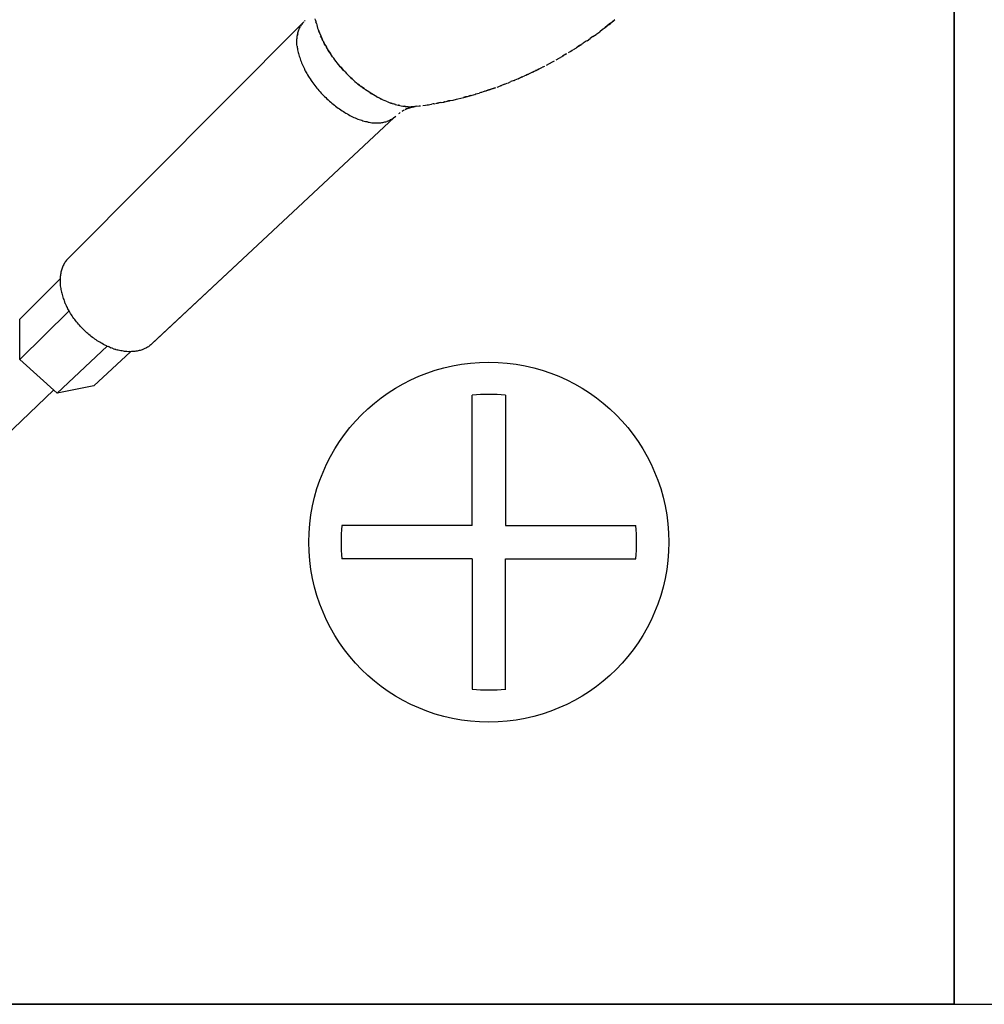
# Model space of a CAD drawing. Extents: x 0 to 1691, y -1 to 286.
# Drawn here: x 130 to 138, y 187 to 195 of the extents above; entities that cross this region are included whole.
import ezdxf

# ---------------------------------------------------------------- set-up
doc = ezdxf.new("R2010")
doc.units = 0
doc.header["$LTSCALE"] = 3
doc.layers.add('0-espace-papier', color=151, linetype='Continuous')

# ---------------------------------------------------------------- blocks, each defined once
blk = doc.blocks.new('2ot001')
for p, q in [((-0.11212, -0.02749), (0.07709, 0.16213)), ((0.07403, 0.15786), (0.07428, 0.15851)), ((0.07469, 0.15922), (0.07428, 0.15851)), ((0.07516, 0.15978), (0.07469, 0.15922)), ((0.07553, 0.16039), (0.07516, 0.15978)), ((0.07604, 0.16106), (0.07553, 0.16039)), ((0.07651, 0.16162), (0.07604, 0.16106)), ((0.07709, 0.16213), (0.07651, 0.16162)), ((0.07756, 0.1627), (0.07814, 0.16321)), ((0.08649, 0.16352), (0.08622, 0.16475)), ((0.08649, 0.16352), (0.08675, 0.1623)), ((0.08712, 0.16103), (0.08675, 0.1623)), ((0.08708, 0.16092), (0.08738, 0.1598)), ((0.08712, 0.16103), (0.08738, 0.1598)), ((0.08738, 0.1598), (0.08775, 0.15854)), ((0.08738, 0.1598), (0.08775, 0.15854)), ((0.08738, 0.1598), (0.08775, 0.15854)), ((0.08775, 0.15854), (0.08812, 0.15727)), ((0.31759, 0.15651), (0.31993, 0.15832)), ((0.32105, 0.15925), (0.31871, 0.15744)), ((0.32227, 0.16014), (0.31993, 0.15832)), ((0.32339, 0.16107), (0.32105, 0.15925)), ((0.32227, 0.16014), (0.32349, 0.16102)), ((0.32296, 0.16061), (0.32227, 0.16014)), ((0.32349, 0.16102), (0.32296, 0.16061)), ((0.32407, 0.16154), (0.32339, 0.16107)), ((0.32573, 0.16288), (0.32349, 0.16102)), ((0.32695, 0.16377), (0.32461, 0.16195)), ((0.07169, 0.15007), (0.07177, 0.15091)), ((0.0719, 0.15185), (0.07177, 0.15091)), ((0.0719, 0.15185), (0.07209, 0.15265)), ((0.07209, 0.15265), (0.0719, 0.15185)), ((0.07209, 0.15265), (0.07228, 0.15345)), ((0.07228, 0.15345), (0.07247, 0.15424)), ((0.07247, 0.15424), (0.07277, 0.155)), ((0.07277, 0.155), (0.07307, 0.15575)), ((0.07307, 0.15575), (0.07332, 0.1564)), ((0.07332, 0.1564), (0.07362, 0.15715)), ((0.07362, 0.15715), (0.07403, 0.15786)), ((0.08812, 0.15727), (0.08864, 0.15607)), ((0.08864, 0.15607), (0.08901, 0.1548)), ((0.08897, 0.15469), (0.08949, 0.15349)), ((0.08949, 0.15349), (0.08897, 0.15469)), ((0.08901, 0.1548), (0.08949, 0.15349)), ((0.08949, 0.15349), (0.09012, 0.15224)), ((0.08949, 0.15349), (0.09012, 0.15224)), ((0.09012, 0.15224), (0.08949, 0.15349)), ((0.09012, 0.15224), (0.0906, 0.15093)), ((0.09055, 0.15082), (0.09118, 0.14958)), ((0.09118, 0.14958), (0.09055, 0.15082)), ((0.0906, 0.15093), (0.09118, 0.14958)), ((0.30933, 0.15043), (0.30693, 0.14877)), ((0.30933, 0.15043), (0.31178, 0.15221)), ((0.31178, 0.15221), (0.31232, 0.15262)), ((0.31232, 0.15262), (0.31472, 0.15428)), ((0.31706, 0.1561), (0.31472, 0.15428)), ((0.31759, 0.15651), (0.31706, 0.1561)), ((0.07142, 0.14656), (0.07151, 0.1474)), ((0.07151, 0.14553), (0.07142, 0.14656)), ((0.07151, 0.1474), (0.07152, 0.14839)), ((0.07154, 0.14465), (0.07151, 0.14553)), ((0.07152, 0.14839), (0.07161, 0.14923)), ((0.07152, 0.14366), (0.07154, 0.14465)), ((0.07165, 0.14273), (0.07152, 0.14366)), ((0.07161, 0.14923), (0.07169, 0.15007)), ((0.07165, 0.14273), (0.07174, 0.1417)), ((0.09181, 0.14833), (0.09118, 0.14958)), ((0.09118, 0.14958), (0.09181, 0.14833)), ((0.09181, 0.14833), (0.09118, 0.14958)), ((0.09244, 0.14709), (0.09181, 0.14833)), ((0.09244, 0.14709), (0.09303, 0.14573)), ((0.09376, 0.14444), (0.09303, 0.14573)), ((0.09303, 0.14573), (0.09376, 0.14444)), ((0.09376, 0.14444), (0.09303, 0.14573)), ((0.0945, 0.14316), (0.09376, 0.14444)), ((0.09376, 0.14444), (0.0945, 0.14316)), ((0.0945, 0.14316), (0.09376, 0.14444)), ((0.0945, 0.14316), (0.09523, 0.14187)), ((0.29847, 0.14314), (0.29607, 0.14148)), ((0.29976, 0.14388), (0.29759, 0.1425)), ((0.30094, 0.14466), (0.29847, 0.14314)), ((0.29976, 0.14388), (0.29927, 0.14358)), ((0.29927, 0.14358), (0.29976, 0.14388)), ((0.30148, 0.14507), (0.30094, 0.14466)), ((0.30388, 0.14673), (0.30148, 0.14507)), ((0.30453, 0.1471), (0.30388, 0.14673)), ((0.30453, 0.1471), (0.30693, 0.14877)), ((0.07174, 0.1417), (0.07198, 0.14073)), ((0.07198, 0.14073), (0.07207, 0.1397)), ((0.07207, 0.1397), (0.07231, 0.13873)), ((0.07231, 0.13873), (0.07251, 0.13766)), ((0.07251, 0.13766), (0.07275, 0.13669)), ((0.07275, 0.13669), (0.0731, 0.13568)), ((0.0731, 0.13568), (0.0734, 0.13456)), ((0.0734, 0.13456), (0.07375, 0.13355)), ((0.09597, 0.14058), (0.09523, 0.14187)), ((0.09593, 0.14047), (0.09671, 0.13929)), ((0.09671, 0.13929), (0.09593, 0.14047)), ((0.09671, 0.13929), (0.09597, 0.14058)), ((0.09755, 0.13796), (0.09671, 0.13929)), ((0.09671, 0.13929), (0.09755, 0.13796)), ((0.09755, 0.13796), (0.09671, 0.13929)), ((0.09755, 0.13796), (0.09844, 0.13674)), ((0.09755, 0.13796), (0.09844, 0.13674)), ((0.09844, 0.13674), (0.09755, 0.13796)), ((0.09928, 0.13541), (0.09844, 0.13674)), ((0.10017, 0.13418), (0.09928, 0.13541)), ((0.28551, 0.13494), (0.28312, 0.13365)), ((0.28748, 0.13616), (0.28495, 0.13479)), ((0.28748, 0.13616), (0.28813, 0.13652)), ((0.28813, 0.13652), (0.28748, 0.13616)), ((0.29113, 0.13845), (0.28931, 0.1373)), ((0.29113, 0.13845), (0.29177, 0.13882)), ((0.29177, 0.13882), (0.29113, 0.13845)), ((0.29306, 0.13955), (0.29177, 0.13882)), ((0.2936, 0.13996), (0.29607, 0.14148)), ((0.07375, 0.13355), (0.07405, 0.13243)), ((0.07405, 0.13243), (0.0744, 0.13142)), ((0.0744, 0.13142), (0.07486, 0.13037)), ((0.07486, 0.13037), (0.07516, 0.12925)), ((0.07516, 0.12925), (0.07573, 0.12816)), ((0.07573, 0.12816), (0.07618, 0.12711)), ((0.07618, 0.12711), (0.07664, 0.12605)), ((0.10105, 0.13296), (0.10017, 0.13418)), ((0.10194, 0.13174), (0.10105, 0.13296)), ((0.10293, 0.13047), (0.10194, 0.13174)), ((0.10393, 0.12921), (0.10293, 0.13047)), ((0.10492, 0.12794), (0.10393, 0.12921)), ((0.10596, 0.12678), (0.10492, 0.12794)), ((0.10581, 0.12672), (0.10695, 0.12552)), ((0.10695, 0.12552), (0.10581, 0.12672)), ((0.10695, 0.12552), (0.10596, 0.12678)), ((0.26942, 0.12611), (0.27067, 0.12674)), ((0.27211, 0.12754), (0.27445, 0.12873)), ((0.27445, 0.12873), (0.27687, 0.13014)), ((0.27687, 0.13014), (0.27846, 0.131)), ((0.28183, 0.13291), (0.27941, 0.1315)), ((0.28183, 0.13291), (0.28248, 0.13328)), ((0.28248, 0.13328), (0.28183, 0.13291)), ((0.28248, 0.13328), (0.28312, 0.13365)), ((0.07664, 0.12605), (0.0772, 0.12496)), ((0.0772, 0.12496), (0.07776, 0.12386)), ((0.07822, 0.12281), (0.07776, 0.12386)), ((0.07822, 0.12281), (0.07889, 0.12167)), ((0.07889, 0.12167), (0.0795, 0.12069)), ((0.0795, 0.12069), (0.08006, 0.11959)), ((0.08006, 0.11959), (0.08073, 0.11845)), ((0.10799, 0.12436), (0.10695, 0.12552)), ((0.10695, 0.12552), (0.10799, 0.12436)), ((0.10799, 0.12436), (0.10695, 0.12552)), ((0.10903, 0.1232), (0.10799, 0.12436)), ((0.10799, 0.12436), (0.10903, 0.1232)), ((0.10903, 0.1232), (0.10799, 0.12436)), ((0.11017, 0.122), (0.10903, 0.1232)), ((0.11017, 0.122), (0.11121, 0.12084)), ((0.11239, 0.11975), (0.11121, 0.12084)), ((0.11121, 0.12084), (0.11239, 0.11975)), ((0.11347, 0.1187), (0.11239, 0.11975)), ((0.11347, 0.1187), (0.11462, 0.1175)), ((0.25164, 0.1177), (0.2542, 0.11881)), ((0.25585, 0.11952), (0.2542, 0.11881)), ((0.25536, 0.11922), (0.25555, 0.11939)), ((0.258, 0.12054), (0.25555, 0.11939)), ((0.25604, 0.11969), (0.25585, 0.11952)), ((0.2574, 0.12028), (0.25604, 0.11969)), ((0.25679, 0.12002), (0.2574, 0.12028)), ((0.2606, 0.12175), (0.258, 0.12054)), ((0.2606, 0.12175), (0.26214, 0.12251)), ((0.26244, 0.12264), (0.26494, 0.1239)), ((0.26369, 0.12327), (0.26324, 0.12308)), ((0.26369, 0.12327), (0.26629, 0.12449)), ((0.26743, 0.12516), (0.26494, 0.1239)), ((0.26942, 0.12611), (0.26753, 0.12511)), ((0.08073, 0.11845), (0.08144, 0.11742)), ((0.08144, 0.11742), (0.08216, 0.11639)), ((0.08216, 0.11639), (0.08283, 0.11525)), ((0.08283, 0.11525), (0.08354, 0.11422)), ((0.08354, 0.11422), (0.08436, 0.11315)), ((0.08436, 0.11315), (0.08508, 0.11212)), ((0.08508, 0.11212), (0.0859, 0.11105)), ((0.0859, 0.11105), (0.08665, 0.11013)), ((0.11343, 0.11859), (0.11462, 0.1175)), ((0.11462, 0.1175), (0.11343, 0.11859)), ((0.1158, 0.1164), (0.11462, 0.1175)), ((0.11462, 0.1175), (0.1158, 0.1164)), ((0.1158, 0.1164), (0.11462, 0.1175)), ((0.1158, 0.1164), (0.11693, 0.11546)), ((0.11811, 0.11437), (0.11693, 0.11546)), ((0.11811, 0.11437), (0.11934, 0.11338)), ((0.1193, 0.11327), (0.12053, 0.11229)), ((0.12053, 0.11229), (0.1193, 0.11327)), ((0.12053, 0.11229), (0.11934, 0.11338)), ((0.12176, 0.1113), (0.12053, 0.11229)), ((0.12053, 0.11229), (0.12176, 0.1113)), ((0.12176, 0.1113), (0.12053, 0.11229)), ((0.12176, 0.1113), (0.12303, 0.11043)), ((0.23512, 0.11091), (0.23441, 0.11069)), ((0.23512, 0.11091), (0.23572, 0.11117)), ((0.23572, 0.11117), (0.23512, 0.11091)), ((0.23834, 0.11212), (0.23572, 0.11117)), ((0.23763, 0.11191), (0.24025, 0.11286)), ((0.23763, 0.11191), (0.23834, 0.11212)), ((0.24086, 0.11312), (0.24146, 0.11338)), ((0.24146, 0.11338), (0.24341, 0.11423)), ((0.24593, 0.11523), (0.24341, 0.11423)), ((0.24593, 0.11523), (0.24663, 0.11544)), ((0.24663, 0.11544), (0.24593, 0.11523)), ((0.24919, 0.11655), (0.24663, 0.11544)), ((0.24919, 0.11655), (0.25164, 0.1177)), ((0.24979, 0.11681), (0.24919, 0.11655)), ((0.24919, 0.11655), (0.24979, 0.11681)), ((0.24979, 0.11681), (0.24919, 0.11655)), ((0.25235, 0.11792), (0.24979, 0.11681)), ((0.25235, 0.11792), (0.25164, 0.1177)), ((0.08665, 0.11013), (0.08748, 0.10905)), ((0.08748, 0.10905), (0.08834, 0.10809)), ((0.08834, 0.10809), (0.08916, 0.10702)), ((0.08916, 0.10702), (0.09002, 0.10605)), ((0.09002, 0.10605), (0.091, 0.10504)), ((0.091, 0.10504), (0.09186, 0.10408)), ((0.09186, 0.10408), (0.09277, 0.10322)), ((0.09277, 0.10322), (0.09374, 0.10221)), ((0.12416, 0.10948), (0.12288, 0.11036)), ((0.12416, 0.10948), (0.12288, 0.11036)), ((0.12416, 0.10948), (0.12303, 0.11043)), ((0.12416, 0.10948), (0.12543, 0.10861)), ((0.12543, 0.10861), (0.12416, 0.10948)), ((0.12416, 0.10948), (0.12543, 0.10861)), ((0.1267, 0.10773), (0.12543, 0.10861)), ((0.12797, 0.10685), (0.1267, 0.10773)), ((0.12924, 0.10597), (0.12797, 0.10685)), ((0.13041, 0.10514), (0.12914, 0.10602)), ((0.13041, 0.10514), (0.12914, 0.10602)), ((0.13041, 0.10514), (0.12924, 0.10597)), ((0.13041, 0.10514), (0.13172, 0.10437)), ((0.13172, 0.10437), (0.13041, 0.10514)), ((0.13172, 0.10437), (0.13041, 0.10514)), ((0.13304, 0.1036), (0.13172, 0.10437)), ((0.13425, 0.10287), (0.13304, 0.1036)), ((0.13556, 0.1021), (0.13425, 0.10287)), ((0.20841, 0.10229), (0.21094, 0.10303)), ((0.21023, 0.10282), (0.20953, 0.1026)), ((0.21094, 0.10303), (0.21023, 0.10282)), ((0.21023, 0.10282), (0.21049, 0.10284)), ((0.21049, 0.10284), (0.21094, 0.10303)), ((0.21094, 0.10303), (0.2115, 0.10319)), ((0.2115, 0.10319), (0.21404, 0.10393)), ((0.21445, 0.10401), (0.21531, 0.1043)), ((0.21531, 0.1043), (0.21784, 0.10504)), ((0.21911, 0.10541), (0.21784, 0.10504)), ((0.21982, 0.10563), (0.21911, 0.10541)), ((0.2224, 0.10647), (0.21982, 0.10563)), ((0.2224, 0.10647), (0.22487, 0.10736)), ((0.22326, 0.10676), (0.22356, 0.10689)), ((0.22614, 0.10773), (0.22356, 0.10689)), ((0.22745, 0.10821), (0.22487, 0.10736)), ((0.22614, 0.10773), (0.22685, 0.10795)), ((0.22685, 0.10795), (0.22614, 0.10773)), ((0.22932, 0.10884), (0.22685, 0.10795)), ((0.22685, 0.10795), (0.22745, 0.10821)), ((0.22992, 0.1091), (0.22745, 0.10821)), ((0.22932, 0.10884), (0.23003, 0.10906)), ((0.23003, 0.10906), (0.22932, 0.10884)), ((0.23063, 0.10932), (0.22992, 0.1091)), ((0.23003, 0.10906), (0.23089, 0.10934)), ((0.23089, 0.10934), (0.23063, 0.10932)), ((0.23235, 0.10989), (0.23441, 0.11069)), ((0.09374, 0.10221), (0.09464, 0.10135)), ((0.09464, 0.10135), (0.09562, 0.10035)), ((0.09562, 0.10035), (0.09652, 0.09949)), ((0.09652, 0.09949), (0.09754, 0.09859)), ((0.09754, 0.09859), (0.09859, 0.0978)), ((0.09859, 0.0978), (0.0995, 0.09694)), ((0.0995, 0.09694), (0.10052, 0.09604)), ((0.10052, 0.09604), (0.10157, 0.09525)), ((0.10157, 0.09525), (0.10252, 0.0945)), ((0.13681, 0.10148), (0.13545, 0.10214)), ((0.13556, 0.1021), (0.13681, 0.10148)), ((0.13806, 0.10086), (0.13681, 0.10148)), ((0.13806, 0.10086), (0.13681, 0.10148)), ((0.13806, 0.10086), (0.13931, 0.10024)), ((0.14056, 0.09962), (0.13931, 0.10024)), ((0.14056, 0.09962), (0.13931, 0.10024)), ((0.14056, 0.09962), (0.14185, 0.09911)), ((0.14056, 0.09962), (0.14185, 0.09911)), ((0.1431, 0.09849), (0.14185, 0.09911)), ((0.1431, 0.09849), (0.1444, 0.09798)), ((0.1444, 0.09798), (0.14558, 0.09751)), ((0.14558, 0.09751), (0.14692, 0.09711)), ((0.14558, 0.09751), (0.14558, 0.09751)), ((0.1481, 0.09664), (0.14677, 0.09704)), ((0.14677, 0.09704), (0.1481, 0.09664)), ((0.14692, 0.09711), (0.1481, 0.09664)), ((0.1481, 0.09664), (0.14933, 0.09628)), ((0.1481, 0.09664), (0.14933, 0.09628)), ((0.15056, 0.09592), (0.14933, 0.09628)), ((0.15045, 0.09596), (0.14933, 0.09628)), ((0.15045, 0.09596), (0.15168, 0.0956)), ((0.15056, 0.09592), (0.15179, 0.09555)), ((0.15179, 0.09555), (0.15295, 0.09534)), ((0.15295, 0.09534), (0.15291, 0.09524)), ((0.15291, 0.09524), (0.15418, 0.09498)), ((0.15407, 0.09502), (0.15291, 0.09524)), ((0.15418, 0.09498), (0.15295, 0.09534)), ((0.15418, 0.09498), (0.15407, 0.09502)), ((0.15407, 0.09502), (0.15523, 0.09481)), ((0.15418, 0.09498), (0.15534, 0.09477)), ((0.17263, 0.09503), (0.17474, 0.09531)), ((0.17474, 0.09531), (0.17726, 0.09569)), ((0.17612, 0.09564), (0.17797, 0.0959)), ((0.17726, 0.09569), (0.17967, 0.0961)), ((0.18085, 0.09626), (0.17988, 0.09602)), ((0.18203, 0.09641), (0.18085, 0.09626)), ((0.18111, 0.09628), (0.18085, 0.09626)), ((0.18141, 0.09641), (0.18111, 0.09628)), ((0.18151, 0.09637), (0.18141, 0.09641)), ((0.18192, 0.09646), (0.18151, 0.09637)), ((0.18177, 0.09639), (0.18192, 0.09646)), ((0.18274, 0.09663), (0.18448, 0.09694)), ((0.18366, 0.09676), (0.18382, 0.09683)), ((0.18382, 0.09683), (0.18566, 0.09709)), ((0.18581, 0.09716), (0.18433, 0.09687)), ((0.18581, 0.09716), (0.18541, 0.09707)), ((0.18541, 0.09707), (0.18581, 0.09716)), ((0.18566, 0.09709), (0.18581, 0.09716)), ((0.18715, 0.09738), (0.18581, 0.09716)), ((0.18659, 0.09723), (0.18689, 0.09736)), ((0.18689, 0.09736), (0.18945, 0.09784)), ((0.18771, 0.09753), (0.19027, 0.09801)), ((0.19001, 0.09799), (0.18945, 0.09784)), ((0.19001, 0.09799), (0.19257, 0.09847)), ((0.19027, 0.09801), (0.19001, 0.09799)), ((0.19327, 0.09869), (0.19104, 0.09808)), ((0.19257, 0.09847), (0.19379, 0.09874)), ((0.19327, 0.09869), (0.19394, 0.0988)), ((0.19394, 0.0988), (0.19327, 0.09869)), ((0.19379, 0.09874), (0.19394, 0.0988)), ((0.19394, 0.0988), (0.1945, 0.09895)), ((0.1945, 0.09895), (0.19706, 0.09944)), ((0.19706, 0.09944), (0.19955, 0.10007)), ((0.19981, 0.10009), (0.20078, 0.10033)), ((0.20078, 0.10033), (0.20327, 0.10096)), ((0.20327, 0.10096), (0.20551, 0.10157)), ((0.20703, 0.10197), (0.20521, 0.10144)), ((0.20521, 0.10144), (0.20551, 0.10157)), ((0.20551, 0.10157), (0.20647, 0.10181)), ((0.20606, 0.10173), (0.20647, 0.10181)), ((0.20647, 0.10181), (0.20688, 0.1019)), ((0.20662, 0.10188), (0.20841, 0.10229)), ((0.20688, 0.1019), (0.20662, 0.10188)), ((0.20759, 0.10212), (0.20703, 0.10197)), ((0.20796, 0.1021), (0.20759, 0.10212)), ((0.10252, 0.0945), (0.10358, 0.09371)), ((0.10358, 0.09371), (0.10464, 0.09291)), ((0.10464, 0.09291), (0.10563, 0.09227)), ((0.10563, 0.09227), (0.10668, 0.09148)), ((0.10668, 0.09148), (0.10778, 0.09079)), ((0.10778, 0.09079), (0.10878, 0.09015)), ((0.10878, 0.09015), (0.10988, 0.08947)), ((0.10988, 0.08947), (0.11087, 0.08883)), ((0.11087, 0.08883), (0.11201, 0.08825)), ((0.11201, 0.08825), (0.11304, 0.08772)), ((0.11304, 0.08772), (0.11404, 0.08707)), ((0.11404, 0.08707), (0.11518, 0.0865)), ((0.15353, 0.08863), (0.15319, 0.08839)), ((0.15377, 0.08891), (0.15353, 0.08863)), ((0.15445, 0.08939), (0.15377, 0.08891)), ((0.15534, 0.09477), (0.1565, 0.09456)), ((0.15643, 0.0906), (0.15578, 0.09023)), ((0.15707, 0.09097), (0.15643, 0.0906)), ((0.1565, 0.09456), (0.1576, 0.0945)), ((0.15772, 0.09134), (0.15707, 0.09097)), ((0.15876, 0.09429), (0.15756, 0.09439)), ((0.15756, 0.09439), (0.1585, 0.09427)), ((0.1576, 0.0945), (0.15876, 0.09429)), ((0.15896, 0.09196), (0.15836, 0.0917)), ((0.15836, 0.0917), (0.15866, 0.09183)), ((0.15935, 0.09231), (0.15875, 0.09205)), ((0.15875, 0.09205), (0.15896, 0.09196)), ((0.15876, 0.09429), (0.15986, 0.09423)), ((0.15913, 0.0924), (0.15984, 0.09261)), ((0.16021, 0.09259), (0.15935, 0.09231)), ((0.15935, 0.09231), (0.15961, 0.09233)), ((0.15961, 0.09233), (0.16032, 0.09255)), ((0.15984, 0.09261), (0.1607, 0.0929)), ((0.15984, 0.09261), (0.16021, 0.09259)), ((0.15986, 0.09423), (0.16096, 0.09417)), ((0.16092, 0.09281), (0.16021, 0.09259)), ((0.16032, 0.09255), (0.16107, 0.09288)), ((0.1607, 0.0929), (0.16092, 0.09281)), ((0.16152, 0.09307), (0.16081, 0.09285)), ((0.16081, 0.09285), (0.16092, 0.09281)), ((0.16092, 0.09281), (0.16167, 0.09314)), ((0.16096, 0.09417), (0.16205, 0.09411)), ((0.16107, 0.09288), (0.16167, 0.09314)), ((0.16152, 0.09307), (0.16223, 0.09329)), ((0.16167, 0.09314), (0.16152, 0.09307)), ((0.16238, 0.09335), (0.16167, 0.09314)), ((0.16268, 0.09348), (0.16186, 0.09331)), ((0.16205, 0.09411), (0.16319, 0.09415)), ((0.16223, 0.09329), (0.16294, 0.09351)), ((0.16238, 0.09335), (0.16223, 0.09329)), ((0.16223, 0.09329), (0.16238, 0.09335)), ((0.16227, 0.09402), (0.16319, 0.09415)), ((0.16264, 0.09338), (0.16238, 0.09335)), ((0.16268, 0.09348), (0.1635, 0.09366)), ((0.16294, 0.09351), (0.16268, 0.09348)), ((0.16294, 0.09351), (0.16268, 0.09348)), ((0.16369, 0.09383), (0.16287, 0.09366)), ((0.16287, 0.09366), (0.16369, 0.09383)), ((0.16319, 0.09353), (0.16294, 0.09351)), ((0.16319, 0.09415), (0.16418, 0.09413)), ((0.16319, 0.09415), (0.16405, 0.09381)), ((0.16354, 0.09377), (0.16319, 0.09353)), ((0.1642, 0.09388), (0.1635, 0.09366)), ((0.1635, 0.09366), (0.16369, 0.09383)), ((0.16369, 0.09383), (0.16354, 0.09377)), ((0.16354, 0.09377), (0.16354, 0.09377)), ((0.16369, 0.09383), (0.16461, 0.09396)), ((0.16405, 0.09381), (0.16461, 0.09396)), ((0.16472, 0.09392), (0.16405, 0.09381)), ((0.16405, 0.09381), (0.1642, 0.09388)), ((0.16418, 0.09413), (0.16532, 0.09418)), ((0.16418, 0.09413), (0.16461, 0.09396)), ((0.16461, 0.09396), (0.1642, 0.09388)), ((0.1642, 0.09388), (0.16472, 0.09392)), ((0.16461, 0.09396), (0.16528, 0.09407)), ((0.16528, 0.09407), (0.16472, 0.09392)), ((0.16502, 0.09405), (0.16584, 0.09423)), ((0.16502, 0.09405), (0.16584, 0.09423)), ((0.16528, 0.09407), (0.16502, 0.09405)), ((0.16595, 0.09418), (0.16528, 0.09407)), ((0.16532, 0.09418), (0.16635, 0.09427)), ((0.16584, 0.09423), (0.16595, 0.09418)), ((0.16728, 0.0944), (0.16635, 0.09427)), ((0.16728, 0.0944), (0.16975, 0.09467)), ((0.16975, 0.09467), (0.17089, 0.09472)), ((-0.04542, -0.09664), (0.14965, 0.08543)), ((0.11518, 0.0865), (0.11626, 0.08607)), ((0.11626, 0.08607), (0.11729, 0.08554)), ((0.11729, 0.08554), (0.11837, 0.08511)), ((0.11837, 0.08511), (0.1194, 0.08458)), ((0.1194, 0.08458), (0.12037, 0.08419)), ((0.12037, 0.08419), (0.12149, 0.08387)), ((0.12149, 0.08387), (0.12257, 0.08345)), ((0.12257, 0.08345), (0.12358, 0.08317)), ((0.12358, 0.08317), (0.12455, 0.08279)), ((0.12455, 0.08279), (0.12556, 0.08251)), ((0.12556, 0.08251), (0.12657, 0.08223)), ((0.12657, 0.08223), (0.12763, 0.08207)), ((0.12763, 0.08207), (0.12864, 0.08179)), ((0.12864, 0.08179), (0.12959, 0.08166)), ((0.12959, 0.08166), (0.1306, 0.08139)), ((0.1306, 0.08139), (0.13155, 0.08126)), ((0.13155, 0.08126), (0.13254, 0.08124)), ((0.13254, 0.08124), (0.13348, 0.08112)), ((0.13348, 0.08112), (0.13437, 0.08114)), ((0.13437, 0.08114), (0.13531, 0.08102)), ((0.13531, 0.08102), (0.1362, 0.08104)), ((0.1362, 0.08104), (0.13708, 0.08107)), ((0.13708, 0.08107), (0.13796, 0.08109)), ((0.13796, 0.08109), (0.13888, 0.08122)), ((0.13888, 0.08122), (0.13966, 0.08129)), ((0.13966, 0.08129), (0.14058, 0.08142)), ((0.14058, 0.08142), (0.1414, 0.0816)), ((0.1414, 0.0816), (0.14211, 0.08182)), ((0.14211, 0.08182), (0.14293, 0.08199)), ((0.14293, 0.08199), (0.14364, 0.08221)), ((0.14439, 0.08253), (0.14364, 0.08221)), ((0.14439, 0.08253), (0.1451, 0.08275)), ((0.14585, 0.08308), (0.1451, 0.08275)), ((0.14649, 0.08344), (0.14585, 0.08308)), ((0.14724, 0.08377), (0.14649, 0.08344)), ((0.14789, 0.08414), (0.14724, 0.08377)), ((0.14842, 0.08455), (0.14789, 0.08414)), ((0.14911, 0.08502), (0.14842, 0.08455)), ((0.14965, 0.08543), (0.14911, 0.08502)), ((0.15023, 0.08595), (0.14965, 0.08543)), ((0.14999, 0.08567), (0.15081, 0.08647)), ((0.0761, 0.01674), (-0.04426, -0.0956)), ((-0.11497, -0.03122), (-0.11538, -0.03193)), ((-0.11461, -0.03062), (-0.11497, -0.03122)), ((-0.11409, -0.02995), (-0.11461, -0.03062)), ((-0.11358, -0.02928), (-0.11409, -0.02995)), ((-0.11311, -0.02872), (-0.11358, -0.02928)), ((-0.11264, -0.02816), (-0.11311, -0.02872)), ((-0.11212, -0.02749), (-0.11264, -0.02816)), ((-0.11811, -0.03883), (-0.11823, -0.03978)), ((-0.11792, -0.03803), (-0.11811, -0.03883)), ((-0.11762, -0.03728), (-0.11792, -0.03803)), ((-0.11738, -0.03637), (-0.11762, -0.03728)), ((-0.11709, -0.03562), (-0.11738, -0.03637)), ((-0.11679, -0.03486), (-0.11709, -0.03562)), ((-0.11649, -0.03411), (-0.11679, -0.03486)), ((-0.11619, -0.03336), (-0.11649, -0.03411)), ((-0.11578, -0.03265), (-0.11619, -0.03336)), ((-0.11538, -0.03193), (-0.11578, -0.03265)), ((-0.15119, -0.07644), (-0.11869, -0.04408)), ((-0.11882, -0.04503), (-0.11884, -0.04602)), ((-0.11884, -0.04602), (-0.1187, -0.04694)), ((-0.11873, -0.04419), (-0.11882, -0.04503)), ((-0.11872, -0.0432), (-0.11873, -0.04419)), ((-0.11863, -0.04236), (-0.11872, -0.0432)), ((-0.1187, -0.04694), (-0.11872, -0.04793)), ((-0.11851, -0.04141), (-0.11863, -0.04236)), ((-0.11842, -0.04057), (-0.11851, -0.04141)), ((-0.11823, -0.03978), (-0.11842, -0.04057)), ((-0.11872, -0.04793), (-0.11859, -0.04886)), ((-0.11859, -0.04886), (-0.11861, -0.04985)), ((-0.11861, -0.04985), (-0.11837, -0.05081)), ((-0.11837, -0.05081), (-0.11828, -0.05184)), ((-0.11828, -0.05184), (-0.11814, -0.05277)), ((-0.11814, -0.05277), (-0.1179, -0.05374)), ((-0.1179, -0.05374), (-0.11771, -0.05481)), ((-0.11771, -0.05481), (-0.11747, -0.05578)), ((-0.11747, -0.05578), (-0.11712, -0.05679)), ((-0.11712, -0.05679), (-0.11692, -0.05786)), ((-0.11692, -0.05786), (-0.11657, -0.05887)), ((-0.11657, -0.05887), (-0.11623, -0.05988)), ((-0.11623, -0.05988), (-0.11588, -0.06089)), ((-0.11588, -0.06089), (-0.11553, -0.0619)), ((-0.11553, -0.0619), (-0.11508, -0.06296)), ((-0.11458, -0.0639), (-0.11508, -0.06296)), ((-0.1115, -0.06998), (-0.15123, -0.10895)), ((-0.11458, -0.0639), (-0.11412, -0.06495)), ((-0.11412, -0.06495), (-0.11367, -0.06601)), ((-0.11317, -0.06695), (-0.11367, -0.06601)), ((-0.11317, -0.06695), (-0.11271, -0.068)), ((-0.11211, -0.06899), (-0.11271, -0.068)), ((-0.1115, -0.06998), (-0.11211, -0.06899)), ((-0.11104, -0.07103), (-0.1115, -0.06998)), ((-0.11044, -0.07202), (-0.11104, -0.07103)), ((-0.15123, -0.10895), (-0.15119, -0.07644)), ((-0.10973, -0.07305), (-0.11044, -0.07202)), ((-0.10908, -0.07393), (-0.10973, -0.07305)), ((-0.10847, -0.07492), (-0.10908, -0.07393)), ((-0.10776, -0.07595), (-0.10847, -0.07492)), ((-0.107, -0.07687), (-0.10776, -0.07595)), ((-0.10635, -0.07775), (-0.107, -0.07687)), ((-0.1056, -0.07867), (-0.10635, -0.07775)), ((-0.10484, -0.07959), (-0.1056, -0.07867)), ((-0.10408, -0.08052), (-0.10484, -0.07959)), ((-0.10322, -0.08148), (-0.10408, -0.08052)), ((-0.10246, -0.0824), (-0.10322, -0.08148)), ((-0.10166, -0.08322), (-0.10246, -0.0824)), ((-0.10076, -0.08408), (-0.10166, -0.08322)), ((-0.1, -0.085), (-0.10076, -0.08408)), ((-0.09905, -0.08575), (-0.1, -0.085)), ((-0.09825, -0.08656), (-0.09905, -0.08575)), ((-0.09735, -0.08742), (-0.09825, -0.08656)), ((-0.0964, -0.08817), (-0.09735, -0.08742)), ((-0.0956, -0.08898), (-0.0964, -0.08817)), ((-0.09465, -0.08973), (-0.0956, -0.08898)), ((-0.0937, -0.09048), (-0.09465, -0.08973)), ((-0.09275, -0.09123), (-0.0937, -0.09048)), ((-0.09176, -0.09187), (-0.09275, -0.09123)), ((-0.09092, -0.09258), (-0.09176, -0.09187)), ((-0.08993, -0.09322), (-0.09092, -0.09258)), ((-0.08893, -0.09387), (-0.08993, -0.09322)), ((-0.08794, -0.09451), (-0.08893, -0.09387)), ((-0.08695, -0.09515), (-0.08794, -0.09451)), ((-0.1211, -0.13608), (-0.08107, -0.09823)), ((-0.06216, -0.10272), (-0.0916, -0.13019)), ((-0.08602, -0.09564), (-0.08695, -0.09515)), ((-0.08499, -0.09618), (-0.08602, -0.09564)), ((-0.084, -0.09682), (-0.08499, -0.09618)), ((-0.08296, -0.09735), (-0.084, -0.09682)), ((-0.08199, -0.09774), (-0.08296, -0.09735)), ((-0.08096, -0.09827), (-0.08199, -0.09774)), ((-0.08096, -0.09827), (-0.07999, -0.09865)), ((-0.07895, -0.09919), (-0.07999, -0.09865)), ((-0.07895, -0.09919), (-0.07798, -0.09957)), ((-0.07697, -0.09985), (-0.07798, -0.09957)), ((-0.0759, -0.10027), (-0.07697, -0.09985)), ((-0.0759, -0.10027), (-0.07488, -0.10055)), ((-0.07391, -0.10093), (-0.07488, -0.10055)), ((-0.07488, -0.10055), (-0.07391, -0.10093)), ((-0.07391, -0.10093), (-0.0729, -0.10121)), ((-0.072, -0.10144), (-0.0729, -0.10121)), ((-0.07099, -0.10172), (-0.072, -0.10144)), ((-0.06993, -0.10189), (-0.07099, -0.10172)), ((-0.06898, -0.10201), (-0.06993, -0.10189)), ((-0.06797, -0.10229), (-0.06898, -0.10201)), ((-0.06702, -0.10242), (-0.06797, -0.10229)), ((-0.06603, -0.10243), (-0.06702, -0.10242)), ((-0.06509, -0.10256), (-0.06603, -0.10243)), ((-0.06414, -0.10269), (-0.06509, -0.10256)), ((-0.06326, -0.10266), (-0.06414, -0.10269)), ((-0.06227, -0.10268), (-0.06326, -0.10266)), ((-0.06139, -0.10265), (-0.06227, -0.10268)), ((-0.0605, -0.10263), (-0.06139, -0.10265)), ((-0.05958, -0.1025), (-0.0605, -0.10263)), ((-0.0587, -0.10247), (-0.05958, -0.1025)), ((-0.05788, -0.1023), (-0.0587, -0.10247)), ((-0.05696, -0.10216), (-0.05788, -0.1023)), ((-0.05614, -0.10199), (-0.05696, -0.10216)), ((-0.05532, -0.10181), (-0.05614, -0.10199)), ((-0.05451, -0.10164), (-0.05532, -0.10181)), ((-0.05365, -0.10136), (-0.05451, -0.10164)), ((-0.05294, -0.10114), (-0.05365, -0.10136)), ((-0.05219, -0.10081), (-0.05294, -0.10114)), ((-0.05133, -0.10053), (-0.05219, -0.10081)), ((-0.05068, -0.10016), (-0.05133, -0.10053)), ((-0.04993, -0.09984), (-0.05068, -0.10016)), ((-0.04929, -0.09947), (-0.04993, -0.09984)), ((-0.04849, -0.09904), (-0.04929, -0.09947)), ((-0.04785, -0.09867), (-0.04849, -0.09904)), ((-0.04727, -0.09815), (-0.04785, -0.09867)), ((-0.04658, -0.09767), (-0.04727, -0.09815)), ((-0.046, -0.09716), (-0.04658, -0.09767)), ((-0.04542, -0.09664), (-0.046, -0.09716)), ((-0.046, -0.09716), (-0.04542, -0.09664)), ((-0.04484, -0.09612), (-0.04542, -0.09664)), ((-0.04426, -0.0956), (-0.04484, -0.09612)), ((-0.15123, -0.10895), (-0.1211, -0.13608)), ((-0.42671, -0.42205), (-0.12397, -0.13358)), ((-0.0916, -0.13019), (-0.1211, -0.13608)), ((0.21232, -0.24235), (0.21232, -0.13764)), ((0.23896, -0.13764), (0.23896, -0.24235)), ((0.21232, -0.24235), (0.10762, -0.24235)), ((0.23896, -0.24235), (0.34367, -0.24235)), ((0.21232, -0.26899), (0.10762, -0.26899)), ((0.21232, -0.26899), (0.21232, -0.3737)), ((0.23896, -0.26899), (0.34367, -0.26899)), ((0.23896, -0.37439), (0.23896, -0.26899))]:
    blk.add_line(p, q)
blk.add_circle((0.22564, -0.25567), 0.14456)
for centre, start, end in [((0.22564, -0.26567), 84.06055, 95.93945), ((0.23564, -0.25567), 174.06055, 185.93945), ((0.21564, -0.25567), 354.06055, 5.93945), ((0.22564, -0.24567), 264.06055, 275.93945)]:
    blk.add_arc(centre, 0.12872, start, end)

msp = doc.modelspace()

# ---------------------------------------------------------------- linework, layer by layer
at = {"layer": '0-espace-papier', "color": 0}
for points in [[(138, 199.4914), (138, 187.4914), (138, 199.4914), (126, 199.4914), (126, 187.4914), (138, 187.4914)], [(150, 199.4914), (150, 187.4914), (150, 199.4914), (138, 199.4914), (138, 187.4914), (150, 187.4914)]]:
    msp.add_lwpolyline(points, dxfattribs=at)
at = {"layer": '0-espace-papier', "color": 11}
msp.add_lwpolyline([(126, 187.4914), (198, 187.4914), (198, 199.4914), (126, 199.4914)], close=True, dxfattribs=at)
at = {"layer": '0-espace-papier', "color": 0}
msp.add_lwpolyline([(126, 199.4914), (138, 199.4914), (138, 187.4914), (126, 187.4914)], close=True, dxfattribs=at)

# ---------------------------------------------------------------- block references
at = {"layer": '0-espace-papier', "xscale": 10, "yscale": 10, "zscale": 10}
msp.add_blockref('2ot001', (132.0039, 193.7603), dxfattribs=at)

doc.saveas('drawing.dxf')
